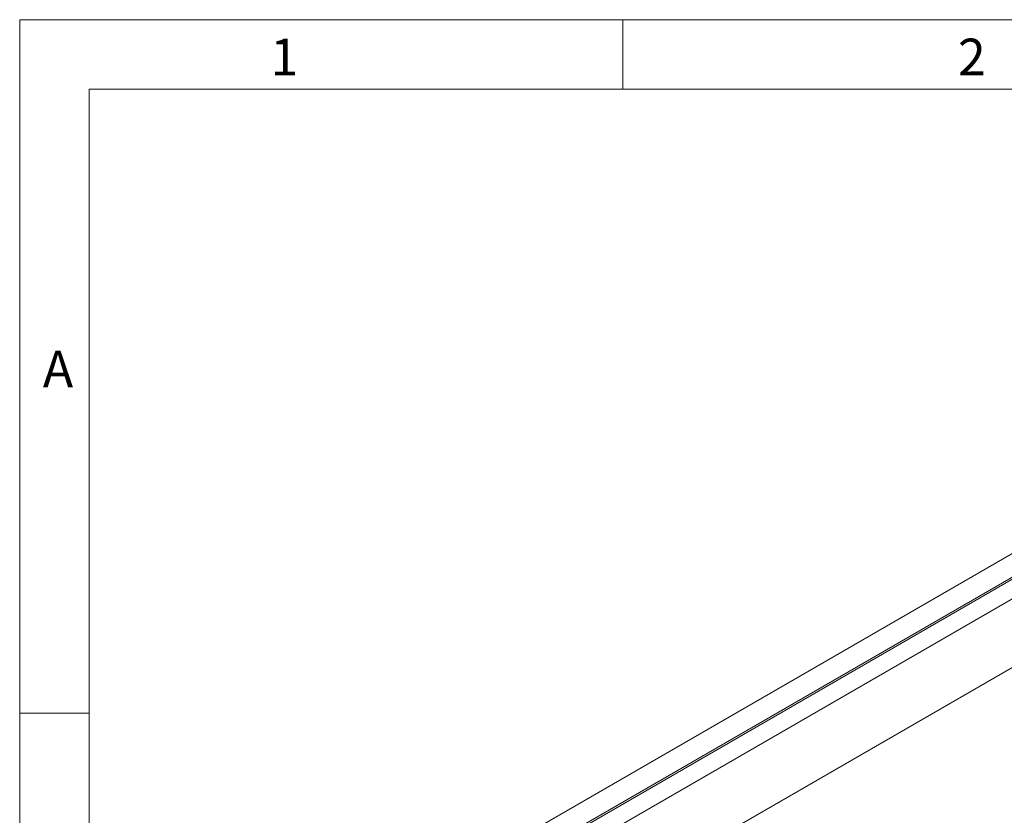
# Model space of a CAD drawing. Units: millimetres. Extents: x 50 to 2955, y 50 to 2050.
# Drawn here: x 50 to 760, y 1476 to 2050 of the extents above; entities that cross this region are included whole.
import ezdxf

# ---------------------------------------------------------------- set-up
doc = ezdxf.new("R2010")
doc.units = ezdxf.units.MM
doc.header["$LTSCALE"] = 10
doc.linetypes.add('SLD-Solid', pattern=[0])
doc.styles.add('SLDTEXTSTYLE0', font='arial.ttf', dxfattribs={"width": 0.948})

msp = doc.modelspace()

# ---------------------------------------------------------------- linework, layer by layer
at = {"color": 7, "linetype": 'SLD-Solid', "lineweight": 0}
for p, q in [((2920, 2050), (50, 2050)), ((50, 2050), (50, 50)), ((485, 2000), (485, 2050)), ((2870, 2000), (100, 2000)), ((100, 2000), (100, 100)), ((100, 1550), (50, 1550))]:
    msp.add_line(p, q, dxfattribs=at)
at = {"color": 7, "linetype": 'SLD-Solid', "lineweight": 15}
for p, q in [((1060.166805, 1835.18306), (353.060024, 1426.979005)), ((362.545224, 1415.449213), (1069.652005, 1823.653269)), ((1088.158265, 1818.54571), (381.051483, 1410.341654)), ((362.545224, 1413.814539), (1061.166724, 1817.120147)), ((389.708094, 1365.951933), (1096.814875, 1774.155989))]:
    msp.add_line(p, q, dxfattribs=at)

# ---------------------------------------------------------------- texts
at = {"color": 7, "linetype": 'Continuous', "lineweight": 0, "char_height": 26.458333, "attachment_point": 1, "style": 'SLDTEXTSTYLE0'}
for s, insert in [('1', (230.833373, 2036.328806)), ('2', (726.666707, 2036.328806)), ('A', (66.666667, 1811.328806))]:
    msp.add_mtext(s, dxfattribs=dict(at, insert=insert))

doc.saveas('drawing.dxf')
